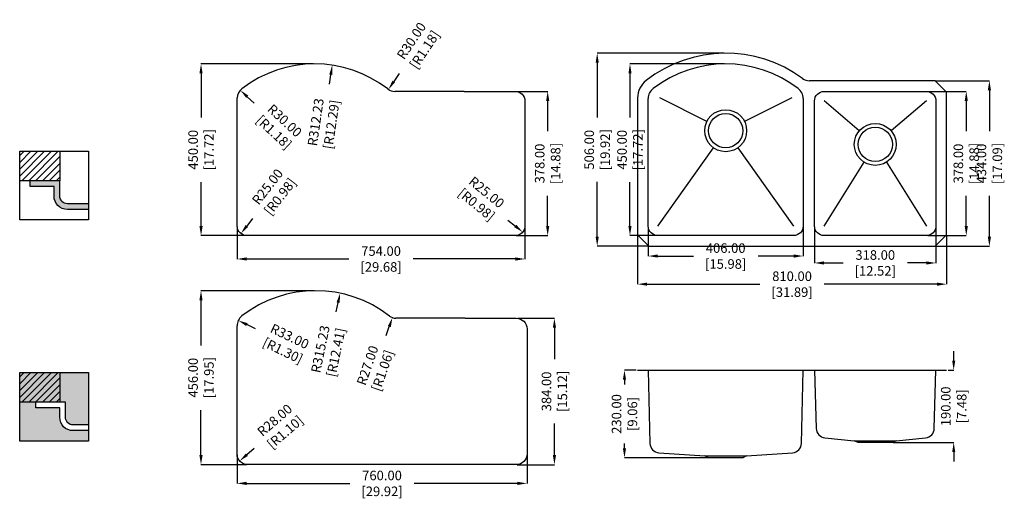
# Model space of a CAD drawing. Units: millimetres. Extents: x -26171 to -23591, y 25689 to 26944.
import ezdxf

# ---------------------------------------------------------------- set-up
doc = ezdxf.new("R2010")
doc.units = ezdxf.units.MM
doc.layers.get('Defpoints').update_dxf_attribs({"color": 8})
doc.layers.add('填充层', color=7, linetype='Continuous')
doc.layers.add('标注', color=1, linetype='Continuous')
doc.styles.get("Standard").update_dxf_attribs({"font": 'times.ttf', "width": 0.78})
doc.dimstyles.get("Standard").update_dxf_attribs({"dimtxt": 25, "dimasz": 25, "dimexe": 0.18, "dimexo": 2, "dimgap": 1, "dimtad": 0, "dimzin": 0, "dimdsep": 46, "dimtxsty": 'Standard', "dimcen": 0, "dimclrd": 2, "dimclre": 2, "dimclrt": 2, "dimadec": 0, "dimazin": 0, "dimtfac": 1, "dimtofl": 0, "dimtmove": 0, "dimatfit": 3, "dimfxl": 1, "dimtfillclr": 2, "dimtolj": 1, "dimtzin": 0, "dimlwd": -1, "dimlwe": -1, "dimarcsym": 0})

# ---------------------------------------------------------------- blocks, each defined once
blk = doc.blocks.new('*D0')
at = {"layer": 'Defpoints', "color": 0, "lineweight": 100, "transparency": 16777216}
for p in [(-25400.1, 26827.8), (-25696.1, 26377.8), (-25578.2, 26377.8)]:
    blk.add_point(p, dxfattribs=at)
at = {"layer": '标注', "color": 2, "transparency": 16777216}
for p, q in [((-25402.1, 26827.8), (-25696.3, 26827.8)), ((-25696.1, 26802.8), (-25696.1, 26687.6)), ((-25696.1, 26402.8), (-25696.1, 26518.1)), ((-25580.2, 26377.8), (-25696.3, 26377.8))]:
    blk.add_line(p, q, dxfattribs=at)
at = {"layer": '标注', "color": 2, "lineweight": 100, "transparency": 16777216}
for points in [[(-25700.3, 26802.8), (-25691.9, 26802.8), (-25696.1, 26827.8)], [(-25700.3, 26402.8), (-25691.9, 26402.8), (-25696.1, 26377.8)]]:
    blk.add_solid(points, dxfattribs=at)
at = {"layer": '标注', "color": 2, "lineweight": 100, "transparency": 16777216, "insert": (-25696.1, 26602.8), "char_height": 25, "attachment_point": 5, "rotation": 90}
blk.add_mtext('\\A1;450.00 [17.72]', dxfattribs=at)
blk = doc.blocks.new('*D1')
at = {"layer": 'Defpoints', "color": 0, "lineweight": 100, "transparency": 16777216}
for p in [(-24870.2, 26755.8), (-24872.2, 26377.8), (-24787.6, 26377.8)]:
    blk.add_point(p, dxfattribs=at)
at = {"layer": '标注', "color": 2, "transparency": 16777216}
for p, q in [((-24868.2, 26755.8), (-24787.4, 26755.8)), ((-24787.6, 26730.8), (-24787.6, 26651.2)), ((-24787.6, 26402.8), (-24787.6, 26482.4)), ((-24870.2, 26377.8), (-24787.4, 26377.8))]:
    blk.add_line(p, q, dxfattribs=at)
at = {"layer": '标注', "color": 2, "lineweight": 100, "transparency": 16777216}
for points in [[(-24791.7, 26730.8), (-24783.4, 26730.8), (-24787.6, 26755.8)], [(-24791.7, 26402.8), (-24783.4, 26402.8), (-24787.6, 26377.8)]]:
    blk.add_solid(points, dxfattribs=at)
at = {"layer": '标注', "color": 2, "lineweight": 100, "transparency": 16777216, "insert": (-24787.6, 26566.8), "char_height": 25, "attachment_point": 5, "rotation": 90}
blk.add_mtext('\\A1;378.00 [14.88]', dxfattribs=at)
blk = doc.blocks.new('*D2')
at = {"layer": 'Defpoints', "color": 0, "lineweight": 100, "transparency": 16777216}
for p in [(-25601.2, 26402.8), (-24847.2, 26402.8), (-24847.2, 26316.5)]:
    blk.add_point(p, dxfattribs=at)
at = {"layer": '标注', "color": 2, "transparency": 16777216}
for p, q in [((-25601.2, 26400.8), (-25601.2, 26316.3)), ((-24847.2, 26400.8), (-24847.2, 26316.3)), ((-25576.2, 26316.5), (-25308.7, 26316.5)), ((-24872.2, 26316.5), (-25139.7, 26316.5))]:
    blk.add_line(p, q, dxfattribs=at)
at = {"layer": '标注', "color": 2, "lineweight": 100, "transparency": 16777216}
for points in [[(-25576.2, 26320.7), (-25576.2, 26312.3), (-25601.2, 26316.5)], [(-24872.2, 26320.7), (-24872.2, 26312.3), (-24847.2, 26316.5)]]:
    blk.add_solid(points, dxfattribs=at)
at = {"layer": '标注', "color": 2, "lineweight": 100, "transparency": 16777216, "insert": (-25224.2, 26316.5), "char_height": 25, "attachment_point": 5}
blk.add_mtext('\\A1;754.00 [29.68]', dxfattribs=at)
blk = doc.blocks.new('*D3')
at = {"layer": 'Defpoints', "color": 0, "lineweight": 100, "transparency": 16777216}
for p in [(-24867.7, 26161.3), (-24869.7, 25777.3), (-24769.9, 25777.3)]:
    blk.add_point(p, dxfattribs=at)
at = {"layer": '标注', "color": 2, "transparency": 16777216}
for p, q in [((-24865.7, 26161.3), (-24769.7, 26161.3)), ((-24769.9, 26136.3), (-24769.9, 26053.7)), ((-24769.9, 25802.3), (-24769.9, 25884.9)), ((-24867.7, 25777.3), (-24769.7, 25777.3))]:
    blk.add_line(p, q, dxfattribs=at)
at = {"layer": '标注', "color": 2, "lineweight": 100, "transparency": 16777216}
for points in [[(-24774, 26136.3), (-24765.7, 26136.3), (-24769.9, 26161.3)], [(-24774, 25802.3), (-24765.7, 25802.3), (-24769.9, 25777.3)]]:
    blk.add_solid(points, dxfattribs=at)
at = {"layer": '标注', "color": 2, "lineweight": 100, "transparency": 16777216, "insert": (-24769.9, 25969.3), "char_height": 25, "attachment_point": 5, "rotation": 90}
blk.add_mtext('\\A1;384.00 [15.12]', dxfattribs=at)
blk = doc.blocks.new('*D4')
at = {"layer": 'Defpoints', "color": 0, "lineweight": 100, "transparency": 16777216}
for p in [(-25397.6, 26233.3), (-25696.2, 25777.3), (-25573.7, 25777.3)]:
    blk.add_point(p, dxfattribs=at)
at = {"layer": '标注', "color": 2, "transparency": 16777216}
for p, q in [((-25399.6, 26233.3), (-25696.4, 26233.3)), ((-25696.2, 26208.3), (-25696.2, 26090.1)), ((-25696.2, 25802.3), (-25696.2, 25920.5)), ((-25575.7, 25777.3), (-25696.4, 25777.3))]:
    blk.add_line(p, q, dxfattribs=at)
at = {"layer": '标注', "color": 2, "lineweight": 100, "transparency": 16777216}
for points in [[(-25700.4, 26208.3), (-25692.1, 26208.3), (-25696.2, 26233.3)], [(-25700.4, 25802.3), (-25692.1, 25802.3), (-25696.2, 25777.3)]]:
    blk.add_solid(points, dxfattribs=at)
at = {"layer": '标注', "color": 2, "lineweight": 100, "transparency": 16777216, "insert": (-25696.2, 26005.3), "char_height": 25, "attachment_point": 5, "rotation": 90}
blk.add_mtext('\\A1;456.00 [17.95]', dxfattribs=at)
blk = doc.blocks.new('*D5')
at = {"layer": 'Defpoints', "color": 0, "lineweight": 100, "transparency": 16777216}
for p in [(-25601.7, 25805.3), (-24841.7, 25805.3), (-24841.7, 25728.2)]:
    blk.add_point(p, dxfattribs=at)
at = {"layer": '标注', "color": 2, "transparency": 16777216}
for p, q in [((-25601.7, 25803.3), (-25601.7, 25728.1)), ((-24841.7, 25803.3), (-24841.7, 25728.1)), ((-25576.7, 25728.2), (-25306.2, 25728.2)), ((-24866.7, 25728.2), (-25137.3, 25728.2))]:
    blk.add_line(p, q, dxfattribs=at)
at = {"layer": '标注', "color": 2, "lineweight": 100, "transparency": 16777216}
for points in [[(-25576.7, 25732.4), (-25576.7, 25724.1), (-25601.7, 25728.2)], [(-24866.7, 25732.4), (-24866.7, 25724.1), (-24841.7, 25728.2)]]:
    blk.add_solid(points, dxfattribs=at)
at = {"layer": '标注', "color": 2, "lineweight": 100, "transparency": 16777216, "insert": (-25221.7, 25728.2), "char_height": 25, "attachment_point": 5}
blk.add_mtext('\\A1;760.00 [29.92]', dxfattribs=at)
blk = doc.blocks.new('*D6')
at = {"layer": 'Defpoints', "color": 0, "lineweight": 100, "transparency": 16777216}
for p in [(-25598.5, 26155.3), (-25568.7, 26141.1)]:
    blk.add_point(p, dxfattribs=at)
at = {"layer": '标注', "color": 2, "transparency": 16777216}
blk.add_line((-25553.4, 26133.7), (-25576, 26144.5), dxfattribs=at)
at = {"layer": '标注', "color": 2, "lineweight": 100, "transparency": 16777216}
blk.add_solid([(-25574.2, 26148.3), (-25577.8, 26140.8), (-25598.5, 26155.3)], dxfattribs=at)
at = {"layer": '标注', "color": 2, "lineweight": 100, "transparency": 16777216, "insert": (-25472.7, 26095), "char_height": 25, "attachment_point": 5, "rotation": 334.3968}
blk.add_mtext('\\A1;R33.00 [R1.30]', dxfattribs=at)
blk = doc.blocks.new('*D7')
at = {"layer": 'Defpoints', "color": 0, "lineweight": 100, "transparency": 16777216}
for p in [(-25185.8, 26188.3), (-25194.5, 26162.8)]:
    blk.add_point(p, dxfattribs=at)
at = {"layer": '标注', "color": 2, "transparency": 16777216}
blk.add_line((-25210.8, 26115.5), (-25202.7, 26139.2), dxfattribs=at)
at = {"layer": '标注', "color": 2, "lineweight": 100, "transparency": 16777216}
blk.add_solid([(-25206.6, 26140.5), (-25198.7, 26137.8), (-25194.5, 26162.8)], dxfattribs=at)
at = {"layer": '标注', "color": 2, "lineweight": 100, "transparency": 16777216, "insert": (-25240, 26030.8), "char_height": 25, "attachment_point": 5, "rotation": 70.9949}
blk.add_mtext('\\A1;R27.00 [R1.06]', dxfattribs=at)
blk = doc.blocks.new('*D8')
at = {"layer": 'Defpoints', "color": 0, "lineweight": 100, "transparency": 16777216}
for p in [(-25331.7, 26226.7), (-25395.7, 25918.1)]:
    blk.add_point(p, dxfattribs=at)
at = {"layer": '标注', "color": 2, "transparency": 16777216}
blk.add_line((-25341.8, 26177.8), (-25336.7, 26202.3), dxfattribs=at)
at = {"layer": '标注', "color": 2, "lineweight": 100, "transparency": 16777216}
blk.add_solid([(-25340.8, 26203.1), (-25332.7, 26201.4), (-25331.7, 26226.7)], dxfattribs=at)
at = {"layer": '标注', "color": 2, "lineweight": 100, "transparency": 16777216, "insert": (-25363, 26076), "char_height": 25, "attachment_point": 5, "rotation": 78.271}
blk.add_mtext('\\A1;R315.23 [R12.41]', dxfattribs=at)
blk = doc.blocks.new('*D9')
at = {"layer": 'Defpoints', "color": 0, "lineweight": 100, "transparency": 16777216}
for p in [(-25594.9, 25787), (-25573.7, 25805.3)]:
    blk.add_point(p, dxfattribs=at)
at = {"layer": '标注', "color": 2, "transparency": 16777216}
blk.add_line((-25557.1, 25819.7), (-25576, 25803.4), dxfattribs=at)
at = {"layer": '标注', "color": 2, "lineweight": 100, "transparency": 16777216}
blk.add_solid([(-25578.7, 25806.5), (-25573.3, 25800.2), (-25594.9, 25787)], dxfattribs=at)
at = {"layer": '标注', "color": 2, "lineweight": 100, "transparency": 16777216, "insert": (-25489.4, 25878.3), "char_height": 25, "attachment_point": 5, "rotation": 40.8821}
blk.add_mtext('\\A1;R28.00 [R1.10]', dxfattribs=at)
blk = doc.blocks.new('*D10')
at = {"layer": 'Defpoints', "color": 0, "lineweight": 100, "transparency": 16777216}
for p in [(-25352.3, 26824.4), (-25398.2, 26515.6)]:
    blk.add_point(p, dxfattribs=at)
at = {"layer": '标注', "color": 2, "transparency": 16777216}
blk.add_line((-25359.7, 26775), (-25356, 26799.7), dxfattribs=at)
at = {"layer": '标注', "color": 2, "lineweight": 100, "transparency": 16777216}
blk.add_solid([(-25360.1, 26800.3), (-25351.9, 26799.1), (-25352.3, 26824.4)], dxfattribs=at)
at = {"layer": '标注', "color": 2, "lineweight": 100, "transparency": 16777216, "insert": (-25375, 26672.2), "char_height": 25, "attachment_point": 5, "rotation": 81.5534}
blk.add_mtext('\\A1;R312.23 [R12.29]', dxfattribs=at)
blk = doc.blocks.new('*D11')
at = {"layer": 'Defpoints', "color": 0, "lineweight": 100, "transparency": 16777216}
for p in [(-25188.2, 26785.8), (-25204.9, 26760.9)]:
    blk.add_point(p, dxfattribs=at)
at = {"layer": '标注', "color": 2, "transparency": 16777216}
blk.add_line((-25177.1, 26802.5), (-25191, 26781.7), dxfattribs=at)
at = {"layer": '标注', "color": 2, "lineweight": 100, "transparency": 16777216}
blk.add_solid([(-25194.5, 26784), (-25187.5, 26779.4), (-25204.9, 26760.9)], dxfattribs=at)
at = {"layer": '标注', "color": 2, "lineweight": 100, "transparency": 16777216, "insert": (-25127.4, 26877), "char_height": 25, "attachment_point": 5, "rotation": 56.3028}
blk.add_mtext('\\A1;R30.00 [R1.18]', dxfattribs=at)
blk = doc.blocks.new('*D12')
at = {"layer": 'Defpoints', "color": 0, "lineweight": 100, "transparency": 16777216}
for p in [(-24872.2, 26402.8), (-24852.9, 26387)]:
    blk.add_point(p, dxfattribs=at)
at = {"layer": '标注', "color": 2, "transparency": 16777216}
blk.add_line((-24891.6, 26418.7), (-24872.2, 26402.8), dxfattribs=at)
at = {"layer": '标注', "color": 2, "lineweight": 100, "transparency": 16777216}
blk.add_solid([(-24869.6, 26406.1), (-24874.8, 26399.6), (-24852.9, 26387)], dxfattribs=at)
at = {"layer": '标注', "color": 2, "lineweight": 100, "transparency": 16777216, "insert": (-24960.9, 26475.4), "char_height": 25, "attachment_point": 5, "rotation": 320.7137}
blk.add_mtext('\\A1;R25.00 [R0.98]', dxfattribs=at)
blk = doc.blocks.new('*D13')
at = {"layer": 'Defpoints', "color": 0, "lineweight": 100, "transparency": 16777216}
for p in [(-25593.2, 26759), (-25571.2, 26738.6)]:
    blk.add_point(p, dxfattribs=at)
at = {"layer": '标注', "color": 2, "transparency": 16777216}
blk.add_line((-25556.6, 26725), (-25574.9, 26742), dxfattribs=at)
at = {"layer": '标注', "color": 2, "lineweight": 100, "transparency": 16777216}
blk.add_solid([(-25572, 26745), (-25577.7, 26738.9), (-25593.2, 26759)], dxfattribs=at)
at = {"layer": '标注', "color": 2, "lineweight": 100, "transparency": 16777216, "insert": (-25491, 26664), "char_height": 25, "attachment_point": 5, "rotation": 317.0911}
blk.add_mtext('\\A1;R30.00 [R1.18]', dxfattribs=at)
blk = doc.blocks.new('*D14')
at = {"layer": 'Defpoints', "color": 0, "lineweight": 100, "transparency": 16777216}
for p in [(-25576.2, 26402.8), (-25591.6, 26383.2)]:
    blk.add_point(p, dxfattribs=at)
at = {"layer": '标注', "color": 2, "transparency": 16777216}
blk.add_line((-25560.8, 26422.5), (-25576.2, 26402.8), dxfattribs=at)
at = {"layer": '标注', "color": 2, "lineweight": 100, "transparency": 16777216}
blk.add_solid([(-25579.5, 26405.4), (-25572.9, 26400.3), (-25591.6, 26383.2)], dxfattribs=at)
at = {"layer": '标注', "color": 2, "lineweight": 100, "transparency": 16777216, "insert": (-25505.5, 26493), "char_height": 25, "attachment_point": 5, "rotation": 51.9115}
blk.add_mtext('\\A1;R25.00 [R0.98]', dxfattribs=at)
blk = doc.blocks.new('*D15')
at = {"layer": 'Defpoints', "color": 0, "lineweight": 100, "transparency": 16777216}
for p in [(-24323, 26827.8), (-24571.9, 26377.8), (-24499, 26377.8)]:
    blk.add_point(p, dxfattribs=at)
at = {"layer": '标注', "color": 2, "transparency": 16777216}
for p, q in [((-24325, 26827.8), (-24572.1, 26827.8)), ((-24571.9, 26802.8), (-24571.9, 26687.6)), ((-24571.9, 26402.8), (-24571.9, 26518.1)), ((-24501, 26377.8), (-24572.1, 26377.8))]:
    blk.add_line(p, q, dxfattribs=at)
at = {"layer": '标注', "color": 2, "lineweight": 100, "transparency": 16777216}
for points in [[(-24576, 26802.8), (-24567.7, 26802.8), (-24571.9, 26827.8)], [(-24576, 26402.8), (-24567.7, 26402.8), (-24571.9, 26377.8)]]:
    blk.add_solid(points, dxfattribs=at)
at = {"layer": '标注', "color": 2, "lineweight": 100, "transparency": 16777216, "insert": (-24571.9, 26602.8), "char_height": 25, "attachment_point": 5, "rotation": 90}
blk.add_mtext('\\A1;450.00 [17.72]', dxfattribs=at)
blk = doc.blocks.new('*D16')
at = {"layer": 'Defpoints', "color": 0, "lineweight": 100, "transparency": 16777216}
for p in [(-24323, 26855.8), (-24657.8, 26349.8), (-24522, 26349.8)]:
    blk.add_point(p, dxfattribs=at)
at = {"layer": '标注', "color": 2, "transparency": 16777216}
for p, q in [((-24325, 26855.8), (-24658, 26855.8)), ((-24657.8, 26830.8), (-24657.8, 26687.1)), ((-24657.8, 26374.8), (-24657.8, 26518.5)), ((-24524, 26349.8), (-24658, 26349.8))]:
    blk.add_line(p, q, dxfattribs=at)
at = {"layer": '标注', "color": 2, "lineweight": 100, "transparency": 16777216}
for points in [[(-24661.9, 26830.8), (-24653.6, 26830.8), (-24657.8, 26855.8)], [(-24661.9, 26374.8), (-24653.6, 26374.8), (-24657.8, 26349.8)]]:
    blk.add_solid(points, dxfattribs=at)
at = {"layer": '标注', "color": 2, "lineweight": 100, "transparency": 16777216, "insert": (-24657.8, 26602.8), "char_height": 25, "attachment_point": 5, "rotation": 90}
blk.add_mtext('\\A1;506.00 [19.92]', dxfattribs=at)
blk = doc.blocks.new('*D17')
at = {"layer": 'Defpoints', "color": 0, "lineweight": 100, "transparency": 16777216}
for p in [(-24524, 26400.8), (-24118, 26402.8), (-24118, 26324.2)]:
    blk.add_point(p, dxfattribs=at)
at = {"layer": '标注', "color": 2, "transparency": 16777216}
for p, q in [((-24118, 26400.8), (-24118, 26324)), ((-24524, 26398.8), (-24524, 26324)), ((-24499, 26324.2), (-24405.8, 26324.2)), ((-24143, 26324.2), (-24236.3, 26324.2))]:
    blk.add_line(p, q, dxfattribs=at)
at = {"layer": '标注', "color": 2, "lineweight": 100, "transparency": 16777216}
for points in [[(-24499, 26328.4), (-24499, 26320), (-24524, 26324.2)], [(-24143, 26328.4), (-24143, 26320), (-24118, 26324.2)]]:
    blk.add_solid(points, dxfattribs=at)
at = {"layer": '标注', "color": 2, "lineweight": 100, "transparency": 16777216, "insert": (-24321, 26324.2), "char_height": 25, "attachment_point": 5}
blk.add_mtext('\\A1;406.00 [15.98]', dxfattribs=at)
blk = doc.blocks.new('*D18')
at = {"layer": 'Defpoints', "color": 0, "lineweight": 100, "transparency": 16777216}
for p in [(-24552, 26379.8), (-23742, 26379.8), (-23742, 26250.5)]:
    blk.add_point(p, dxfattribs=at)
at = {"layer": '标注', "color": 2, "transparency": 16777216}
for p, q in [((-24552, 26377.8), (-24552, 26250.3)), ((-23742, 26377.8), (-23742, 26250.3)), ((-24527, 26250.5), (-24231.2, 26250.5)), ((-23767, 26250.5), (-24062.9, 26250.5))]:
    blk.add_line(p, q, dxfattribs=at)
at = {"layer": '标注', "color": 2, "lineweight": 100, "transparency": 16777216}
for points in [[(-24527, 26254.6), (-24527, 26246.3), (-24552, 26250.5)], [(-23767, 26254.6), (-23767, 26246.3), (-23742, 26250.5)]]:
    blk.add_solid(points, dxfattribs=at)
at = {"layer": '标注', "color": 2, "lineweight": 100, "transparency": 16777216, "insert": (-24147, 26250.5), "char_height": 25, "attachment_point": 5}
blk.add_mtext('\\A1;810.00 [31.89]', dxfattribs=at)
blk = doc.blocks.new('*D19')
at = {"layer": 'Defpoints', "color": 0, "lineweight": 100, "transparency": 16777216}
for p in [(-24088, 26402.8), (-23770, 26402.8), (-23770, 26306.1)]:
    blk.add_point(p, dxfattribs=at)
at = {"layer": '标注', "color": 2, "transparency": 16777216}
for p, q in [((-24088, 26400.8), (-24088, 26305.9)), ((-23770, 26400.8), (-23770, 26305.9)), ((-24063, 26306.1), (-24013.4, 26306.1)), ((-23795, 26306.1), (-23844.6, 26306.1))]:
    blk.add_line(p, q, dxfattribs=at)
at = {"layer": '标注', "color": 2, "lineweight": 100, "transparency": 16777216}
for points in [[(-24063, 26310.2), (-24063, 26301.9), (-24088, 26306.1)], [(-23795, 26310.2), (-23795, 26301.9), (-23770, 26306.1)]]:
    blk.add_solid(points, dxfattribs=at)
at = {"layer": '标注', "color": 2, "lineweight": 100, "transparency": 16777216, "insert": (-23929, 26306.1), "char_height": 25, "attachment_point": 5}
blk.add_mtext('\\A1;318.00 [12.52]', dxfattribs=at)
blk = doc.blocks.new('*D20')
at = {"layer": 'Defpoints', "color": 0, "lineweight": 100, "transparency": 16777216}
for p in [(-23793, 26755.8), (-23793, 26377.8), (-23690.4, 26377.8)]:
    blk.add_point(p, dxfattribs=at)
at = {"layer": '标注', "color": 2, "transparency": 16777216}
for p, q in [((-23791, 26755.8), (-23690.3, 26755.8)), ((-23690.4, 26730.8), (-23690.4, 26651.2)), ((-23690.4, 26402.8), (-23690.4, 26482.4)), ((-23791, 26377.8), (-23690.3, 26377.8))]:
    blk.add_line(p, q, dxfattribs=at)
at = {"layer": '标注', "color": 2, "lineweight": 100, "transparency": 16777216}
for points in [[(-23694.6, 26730.8), (-23686.3, 26730.8), (-23690.4, 26755.8)], [(-23694.6, 26402.8), (-23686.3, 26402.8), (-23690.4, 26377.8)]]:
    blk.add_solid(points, dxfattribs=at)
at = {"layer": '标注', "color": 2, "lineweight": 100, "transparency": 16777216, "insert": (-23690.4, 26566.8), "char_height": 25, "attachment_point": 5, "rotation": 90}
blk.add_mtext('\\A1;378.00 [14.88]', dxfattribs=at)
blk = doc.blocks.new('*D21')
at = {"layer": 'Defpoints', "color": 0, "lineweight": 100, "transparency": 16777216}
for p in [(-23772, 26783.8), (-23772, 26349.8), (-23629.9, 26349.8)]:
    blk.add_point(p, dxfattribs=at)
at = {"layer": '标注', "color": 2, "transparency": 16777216}
for p, q in [((-23770, 26783.8), (-23629.7, 26783.8)), ((-23629.9, 26758.8), (-23629.9, 26651.6)), ((-23629.9, 26374.8), (-23629.9, 26482.1)), ((-23770, 26349.8), (-23629.7, 26349.8))]:
    blk.add_line(p, q, dxfattribs=at)
at = {"layer": '标注', "color": 2, "lineweight": 100, "transparency": 16777216}
for points in [[(-23634.1, 26758.8), (-23625.7, 26758.8), (-23629.9, 26783.8)], [(-23634.1, 26374.8), (-23625.7, 26374.8), (-23629.9, 26349.8)]]:
    blk.add_solid(points, dxfattribs=at)
at = {"layer": '标注', "color": 2, "lineweight": 100, "transparency": 16777216, "insert": (-23629.9, 26566.8), "char_height": 25, "attachment_point": 5, "rotation": 90}
blk.add_mtext('\\A1;434.00 [17.09]', dxfattribs=at)
blk = doc.blocks.new('*D22')
at = {"layer": 'Defpoints', "color": 0, "lineweight": 100, "transparency": 16777216}
for p in [(-23740, 26025.2), (-23884, 25835.2), (-23723.4, 25835.2)]:
    blk.add_point(p, dxfattribs=at)
at = {"layer": '标注', "color": 2, "transparency": 16777216}
for p, q in [((-23723.4, 26050.2), (-23723.4, 26075.2)), ((-23738, 26025.2), (-23723.2, 26025.2)), ((-23882, 25835.2), (-23723.2, 25835.2)), ((-23723.4, 25810.2), (-23723.4, 25785.2))]:
    blk.add_line(p, q, dxfattribs=at)
at = {"layer": '标注', "color": 2, "lineweight": 100, "transparency": 16777216}
for points in [[(-23727.5, 26050.2), (-23719.2, 26050.2), (-23723.4, 26025.2)], [(-23727.5, 25810.2), (-23719.2, 25810.2), (-23723.4, 25835.2)]]:
    blk.add_solid(points, dxfattribs=at)
at = {"layer": '标注', "color": 2, "lineweight": 100, "transparency": 16777216, "insert": (-23723.4, 25930.2), "char_height": 25, "attachment_point": 5, "rotation": 90}
blk.add_mtext('\\A1;190.00 [7.48]', dxfattribs=at)
blk = doc.blocks.new('*D23')
at = {"layer": 'Defpoints', "color": 0, "lineweight": 100, "transparency": 16777216}
for p in [(-24554, 26025.2), (-24586.3, 25795.2), (-24366, 25795.2)]:
    blk.add_point(p, dxfattribs=at)
at = {"layer": '标注', "color": 2, "transparency": 16777216}
for p, q in [((-24556, 26025.2), (-24586.5, 26025.2)), ((-24586.3, 26000.2), (-24586.3, 25987.7)), ((-24586.3, 25820.2), (-24586.3, 25832.7)), ((-24368, 25795.2), (-24586.5, 25795.2))]:
    blk.add_line(p, q, dxfattribs=at)
at = {"layer": '标注', "color": 2, "lineweight": 100, "transparency": 16777216}
for points in [[(-24590.5, 26000.2), (-24582.1, 26000.2), (-24586.3, 26025.2)], [(-24590.5, 25820.2), (-24582.1, 25820.2), (-24586.3, 25795.2)]]:
    blk.add_solid(points, dxfattribs=at)
at = {"layer": '标注', "color": 2, "lineweight": 100, "transparency": 16777216, "insert": (-24586.3, 25910.2), "char_height": 25, "attachment_point": 5, "rotation": 90}
blk.add_mtext('\\A1;230.00 [9.06]', dxfattribs=at)

msp = doc.modelspace()

# ---------------------------------------------------------------- hatches: boundary and pattern name
at = {"ltscale": 80}
for points in [[(-26143.902, 26521.475), (-26143.902, 26506.475), (-26081.402, 26506.475), (-26081.402, 26481.475, 0.41421356), (-26046.402, 26446.475), (-25991.402, 26446.475), (-25991.402, 26461.475), (-26046.402, 26461.475, -0.41421356), (-26066.402, 26481.475), (-26066.402, 26521.475)], [(-26171.402, 25838.975), (-25991.402, 25838.975), (-25991.402, 25866.475), (-26031.402, 25866.475, -0.41421356), (-26066.402, 25901.475), (-26066.402, 25926.475), (-26128.902, 25926.475), (-26128.902, 25941.475), (-26051.402, 25941.475), (-26051.402, 25901.475, 0.41421356), (-26031.402, 25881.475), (-25991.402, 25881.475), (-25991.402, 26018.975), (-26171.402, 26018.975)]]:
    msp.add_hatch(color=256, dxfattribs=at).paths.add_polyline_path(points)
at = {"layer": '填充层', "ltscale": 80}
h = msp.add_hatch(dxfattribs=at)
h.set_pattern_fill('ANSI31', color=256, scale=4, style=0)
h.set_pattern_definition([(45, (-40146.253, 21251.754), (-8.980256, 8.980256), [])])
h.paths.add_polyline_path([(-26171.402, 26598.975), (-26171.402, 26521.475), (-26066.402, 26521.475), (-26066.402, 26598.975)])
h = msp.add_hatch(dxfattribs=at)
h.set_pattern_fill('ANSI31', color=256, scale=4, style=0)
h.set_pattern_definition([(45, (-40146.253, 20671.754), (-8.980256, 8.980256), [])])
h.paths.add_polyline_path([(-26171.402, 26018.975), (-26171.402, 25941.475), (-26066.402, 25941.475), (-26066.402, 26018.975)])

# ---------------------------------------------------------------- linework, layer by layer
at = {"ltscale": 50}
for p, q in [((-25006.206, 26755.829), (-25188.212, 26755.829)), ((-25003.748, 26161.321), (-25185.755, 26161.321))]:
    msp.add_line(p, q, dxfattribs=at)
for p, q in [((-24370.303, 26677.257), (-24494.026, 26738.59)), ((-24148.026, 26738.59), (-24271.748, 26677.257)), ((-23970.917, 26652.468), (-24063.026, 26730.829)), ((-23795.026, 26730.829), (-23887.134, 26652.468)), ((-24499.026, 26402.829), (-24352.926, 26608.026)), ((-24289.125, 26608.026), (-24143.026, 26402.829)), ((-24063.026, 26402.829), (-23958.215, 26570.214)), ((-23899.836, 26570.214), (-23795.026, 26402.829)), ((-24552.026, 26025.193), (-23742.026, 26025.193))]:
    msp.add_line(p, q)
at = {"ltscale": 80}
for p, q in [((-26143.902, 26506.475), (-26143.902, 26521.475)), ((-26128.902, 25926.475), (-26128.902, 25941.475))]:
    msp.add_line(p, q, dxfattribs=at)
msp.add_lwpolyline([(-24552.026, 26738.59), (-24552.026, 26379.829), (-24522.026, 26349.829), (-23772.026, 26349.829), (-23742.026, 26379.829), (-23742.026, 26753.829), (-23772.026, 26783.829), (-24101.642, 26783.829)])
for points in [[(-24872.206, 26377.829), (-25576.206, 26377.829, -0.41421356), (-25601.206, 26402.829), (-25601.206, 26738.59)], [(-25006.206, 26755.829), (-24872.206, 26755.829, -0.41421356), (-24847.206, 26730.829), (-24847.206, 26402.829, -0.41421356), (-24872.206, 26377.829)], [(-24118.026, 26737.116), (-24118.026, 26402.829, -0.41421356), (-24143.026, 26377.829), (-24499.026, 26377.829, -0.41421356), (-24524.026, 26402.829), (-24524.026, 26737.116)], [(-25003.748, 26161.321), (-24869.748, 26161.321, -0.41421356), (-24841.748, 26133.321), (-24841.748, 25805.321, -0.41421356), (-24869.748, 25777.321, -0.41421356)], [(-24869.748, 25777.321), (-25573.748, 25777.321, -0.41421356), (-25601.748, 25805.321), (-25601.748, 26141.081)], [(-24524.026, 26025.193), (-24519.555, 25832.962, 0.38720994), (-24496.306, 25808.604), (-24376.026, 25800.193), (-24266.026, 25800.193), (-24145.745, 25808.604, 0.38720994), (-24122.496, 25832.962), (-24118.026, 26025.193)], [(-24088.026, 26025.193), (-24083.653, 25872.145, 0.37684932), (-24061.175, 25847.986), (-23984.026, 25840.193), (-23874.026, 25840.193), (-23796.876, 25847.986, 0.37684932), (-23774.398, 25872.145), (-23770.026, 26025.193)]]:
    msp.add_lwpolyline(points, format="xyb")
msp.add_lwpolyline([(-24063.026, 26755.829), (-23795.026, 26755.829, -0.41421356), (-23770.026, 26730.829), (-23770.026, 26402.829, -0.41421356), (-23795.026, 26377.829), (-24063.026, 26377.829, -0.41421356), (-24088.026, 26402.829), (-24088.026, 26730.829, -0.41421356)], format="xyb", close=True)
for points in [[(-26171.402, 26598.975), (-25991.402, 26598.975), (-25991.402, 26418.975), (-26171.402, 26418.975)], [(-26066.402, 26521.475), (-26171.402, 26521.475), (-26171.402, 26598.975), (-26066.402, 26598.975)], [(-26171.402, 26018.975), (-25991.402, 26018.975), (-25991.402, 25838.975), (-26171.402, 25838.975)], [(-26066.402, 25941.475), (-26171.402, 25941.475), (-26171.402, 26018.975), (-26066.402, 26018.975)]]:
    msp.add_lwpolyline(points, close=True, dxfattribs=at)
for points in [[(-25991.402, 26461.475), (-26046.402, 26461.475, -0.41421356), (-26066.402, 26481.475), (-26066.402, 26521.475), (-26143.902, 26521.475)], [(-25991.402, 26446.475), (-26046.402, 26446.475, -0.41421356), (-26081.402, 26481.475), (-26081.402, 26506.475), (-26143.902, 26506.475)], [(-25991.402, 25881.475), (-26031.402, 25881.475, -0.41421356), (-26051.402, 25901.475), (-26051.402, 25941.475), (-26128.902, 25941.475)], [(-25991.402, 25866.475), (-26031.402, 25866.475, -0.41421356), (-26066.402, 25901.475), (-26066.402, 25926.475), (-26128.902, 25926.475)]]:
    msp.add_lwpolyline(points, format="xyb", dxfattribs=at)
for points in [[(-23984.026, 25840.193), (-23874.026, 25840.193), (-23884.026, 25835.193), (-23974.026, 25835.193)], [(-24376.026, 25800.193), (-24266.026, 25800.193), (-24276.026, 25795.193), (-24366.026, 25795.193)]]:
    msp.add_lwpolyline(points, close=True)
for centre, radius in [((-24321.026, 26652.829), 55), ((-24321.026, 26652.829), 45), ((-23929.026, 26616.829), 55), ((-23929.026, 26616.829), 45)]:
    msp.add_circle(centre, radius)
for centre, radius, start, end in [((-24321.026, 26515.599), 340.23, 53.661113, 127.804944), ((-25398.206, 26515.599), 312.23, 52.149563, 127.804944), ((-24321.026, 26515.599), 312.23, 52.495979, 127.504021), ((-24101.642, 26813.829), 30, 233.661113, 270), ((-25571.206, 26738.59), 30, 127.804944, 180), ((-25188.212, 26785.829), 30, 232.149563, 270), ((-24494.026, 26738.59), 58, 127.804944, 180), ((-24491.026, 26737.116), 33, 127.504021, 180), ((-24151.026, 26737.116), 33, 0, 52.495979), ((-25395.748, 25918.091), 315.23, 52.149563, 127.804944), ((-25568.748, 26141.081), 33, 127.804944, 180), ((-25185.755, 26188.321), 27, 232.149563, 270)]:
    msp.add_arc(centre, radius, start, end)

# ---------------------------------------------------------------- dimensions: what is measured, and where the dimension line sits
at = {"layer": '标注', "color": 0, "lineweight": 100}
for center, mpoint, picture, middle in [((-25188.212, 26785.829), (-25204.857, 26760.87), '*D11', (-25127.429, 26876.98)), ((-25398.206, 26515.599), (-25352.343, 26824.443), '*D10', (-25374.957, 26672.158)), ((-25571.206, 26738.59), (-25593.179, 26759.015), '*D13', (-25490.961, 26663.999)), ((-25576.206, 26402.829), (-25591.628, 26383.153), '*D14', (-25505.537, 26492.994)), ((-24872.206, 26402.829), (-24852.856, 26387), '*D12', (-24960.873, 26475.367)), ((-25395.748, 25918.091), (-25331.667, 26226.739), '*D8', (-25362.964, 26075.998)), ((-25568.748, 26141.081), (-25598.508, 26155.342), '*D6', (-25472.653, 26095.033)), ((-25573.748, 25805.321), (-25594.918, 25786.995), '*D9', (-25489.403, 25878.336))]:
    dim = msp.add_radius_dim(center=center, mpoint=mpoint, dimstyle='Standard', dxfattribs=at)
    dim.commit()
    dim.dimension.update_dxf_attribs({"geometry": picture, "text_midpoint": middle, "dimtype": 132})
for base, p1, p2, picture, middle in [((-24657.774, 26349.829), (-24323.026, 26855.829), (-24522.026, 26349.829), '*D16', (-24657.774, 26602.829)), ((-25696.092, 26377.829), (-25400.082, 26827.829), (-25578.206, 26377.829), '*D0', (-25696.092, 26602.829)), ((-24571.876, 26377.829), (-24323.026, 26827.829), (-24499.026, 26377.829), '*D15', (-24571.876, 26602.829)), ((-23629.887, 26349.829), (-23772.026, 26783.829), (-23772.026, 26349.829), '*D21', (-23629.887, 26566.829)), ((-24787.555, 26377.829), (-24870.206, 26755.829), (-24872.206, 26377.829), '*D1', (-24787.555, 26566.829)), ((-23690.441, 26377.829), (-23793.026, 26755.829), (-23793.026, 26377.829), '*D20', (-23690.441, 26566.829)), ((-25696.249, 25777.321), (-25397.623, 26233.321), (-25573.748, 25777.321), '*D4', (-25696.249, 26005.321)), ((-24769.864, 25777.321), (-24867.748, 26161.321), (-24869.748, 25777.321), '*D3', (-24769.864, 25969.321)), ((-23723.374, 25835.193), (-23740.026, 26025.193), (-23884.026, 25835.193), '*D22', (-23723.374, 25930.193)), ((-24586.284, 25795.193), (-24554.026, 26025.193), (-24366.026, 25795.193), '*D23', (-24586.284, 25910.193))]:
    dim = msp.add_linear_dim(base=base, p1=p1, p2=p2, angle=90, dimstyle='Standard', dxfattribs=at)
    dim.commit()
    dim.dimension.update_dxf_attribs({"geometry": picture, "text_midpoint": middle})
for base, p1, p2, picture, middle in [((-24847.206, 26316.496), (-25601.206, 26402.829), (-24847.206, 26402.829), '*D2', (-25224.206, 26316.496)), ((-24118.026, 26324.21), (-24524.026, 26400.829), (-24118.026, 26402.829), '*D17', (-24321.026, 26324.21)), ((-23770.026, 26306.069), (-24088.026, 26402.829), (-23770.026, 26402.829), '*D19', (-23929.026, 26306.069)), ((-23742.026, 26250.455), (-24552.026, 26379.829), (-23742.026, 26379.829), '*D18', (-24147.026, 26250.455)), ((-24841.748, 25728.248), (-25601.748, 25805.321), (-24841.748, 25805.321), '*D5', (-25221.748, 25728.248))]:
    dim = msp.add_linear_dim(base=base, p1=p1, p2=p2, dimstyle='Standard', dxfattribs=at)
    dim.commit()
    dim.dimension.update_dxf_attribs({"geometry": picture, "text_midpoint": middle})
dim = msp.add_radius_dim(center=(-25185.755, 26188.321), mpoint=(-25194.547, 26162.792), dimstyle='Standard', dxfattribs=at)
dim.commit()
dim.dimension.update_dxf_attribs({"geometry": '*D7', "text_midpoint": (-25239.995, 26030.841)})

doc.saveas('drawing.dxf')
